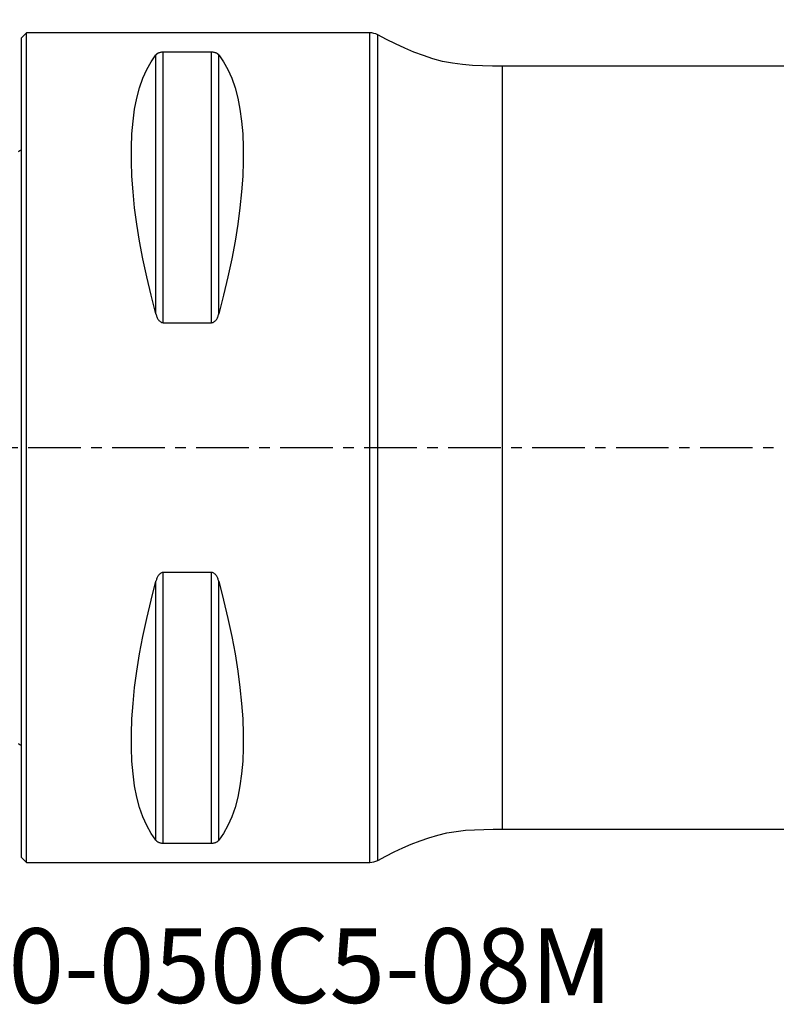
# Model space of a CAD drawing. Extents: x -59 to 91, y -34 to 68.
# Drawn here: x 0 to 45, y -34 to 26 of the extents above; entities that cross this region are included whole.
import ezdxf
from ezdxf.enums import TextEntityAlignment as Align

# ---------------------------------------------------------------- set-up
doc = ezdxf.new("R2010")
doc.units = 0
doc.header["$MEASUREMENT"] = 0
doc.linetypes.add('CENTER', pattern=[5.059896, 3.162435, -0.632487, 0.632487, -0.632487])
doc.layers.get('0').update_dxf_attribs({"linetype": 'CONTINUOUS'})
for name, color, linetype in [('1', 4, 'CONTINUOUS'), ('SK1', 4, 'CONTINUOUS'), ('SK2', 7, 'CONTINUOUS'), ('SK4', 2, 'CENTER'), ('SK6', 5, 'CONTINUOUS')]:
    doc.layers.add(name, color=color, linetype=linetype)
doc.styles.add('SANDVIK_STYLE', font='simplex.shx', dxfattribs={"height": 3})
doc.styles.get("Standard").update_dxf_attribs({"font": 'simplex.shx'})
doc.dimstyles.new('SANDVIK_DIM', dxfattribs={"dimscale": 0, "dimtxt": 4.5, "dimasz": 4.57, "dimexe": 5, "dimexo": 0, "dimgap": 2.3, "dimtad": 1, "dimdsep": 46, "dimtxsty": 'SANDVIK_STYLE', "dimcen": 0.09, "dimclrd": 256, "dimclre": 256, "dimclrt": 256, "dimadec": 0, "dimazin": 0, "dimtfac": 1, "dimtofl": 0, "dimtmove": 2, "dimatfit": 3, "dimfxl": 1, "dimtolj": 1, "dimtzin": 0, "dimarcsym": 0})

# ---------------------------------------------------------------- blocks, each defined once
blk = doc.blocks.new('*D1')
for p, q in [((-30, 18.4875), (-30, 63.877709)), ((75, 26.5875), (75, 63.877709)), ((-30, 60.702709), (75, 60.702709))]:
    blk.add_line(p, q)
for points in [[(-30, 60.702709), (-26.825, 61.120706), (-26.825, 60.284712)], [(75, 60.702709), (71.825, 60.284712), (71.825, 61.120706)]]:
    blk.add_solid(points)
blk.add_text('105', height=4.5).set_placement((18.044408, 62.952709))

msp = doc.modelspace()

# ---------------------------------------------------------------- linework, layer by layer
at = {"layer": '1'}
for p, q in [((0.3, 25), (0, 24.7)), ((21, 25), (0.3, 25)), ((0.3, -25), (0.3, 25)), ((21, -25), (21, 25)), ((0, -24.7), (0, 24.7)), ((21.470588, -24.882353), (21.470588, 24.882353)), ((8.538675, 7.529667), (8.538675, 23.83913)), ((11.461325, 23.83913), (8.538675, 23.83913)), ((11.461325, 7.529667), (11.461325, 23.83913)), ((8.105662, 8.055848), (8.105662, 23.666502)), ((11.894338, 8.055848), (11.894338, 23.666502)), ((51.674641, 23), (29, 23)), ((29, -23), (29, 23)), ((8.538675, 7.529667), (11.461325, 7.529667)), ((11.461325, -7.529667), (8.538675, -7.529667)), ((8.538675, -23.83913), (8.538675, -7.529667)), ((11.461325, -23.83913), (11.461325, -7.529667)), ((8.105662, -23.666502), (8.105662, -8.055848)), ((11.894338, -23.666502), (11.894338, -8.055848)), ((29, -23), (56.71296, -23)), ((8.538675, -23.83913), (11.461325, -23.83913)), ((0, -24.7), (0.3, -25)), ((0.3, -25), (21, -25))]:
    msp.add_line(p, q, dxfattribs=at)
for points in [[(29, 23, 0), (28.394058, 22.996326, 0), (27.788692, 23.009169, 0), (27.183471, 23.035919, 0), (26.579619, 23.083972, 0), (25.979264, 23.165228, 0), (25.384909, 23.283727, 0), (24.799189, 23.438505, 0), (24.22327, 23.626033, 0), (23.656991, 23.841012, 0), (23.09975, 24.078451, 0), (22.550244, 24.33319, 0), (22.007157, 24.601053, 0), (21.470588, 24.882353, 0)], [(8.538675, 23.83913, 0), (8.488719, 23.837492, 0), (8.440996, 23.832827, 0), (8.396926, 23.825682, 0), (8.356642, 23.81656, 0), (8.320328, 23.806042, 0), (8.287784, 23.794451, 0), (8.258494, 23.781996, 0), (8.231983, 23.768891, 0), (8.208083, 23.755326, 0), (8.18653, 23.741351, 0), (8.167029, 23.727005, 0), (8.149307, 23.712317, 0), (8.133236, 23.69731, 0), (8.11872, 23.682023, 0), (8.105662, 23.666502, 0)], [(11.894338, 23.666502, 0), (11.881311, 23.681993, 0), (11.866861, 23.69722, 0), (11.850863, 23.71217, 0), (11.83319, 23.726834, 0), (11.813655, 23.741215, 0), (11.792016, 23.755257, 0), (11.76803, 23.768883, 0), (11.741448, 23.782016, 0), (11.711982, 23.794513, 0), (11.67935, 23.806121, 0), (11.643272, 23.81658, 0), (11.603256, 23.825635, 0), (11.559099, 23.832814, 0), (11.511431, 23.837474, 0), (11.461325, 23.83913, 0)], [(8.105662, 8.055848, 0), (7.813999, 9.185332, 0), (7.553016, 10.293534, 0), (7.323317, 11.377889, 0), (7.125434, 12.435883, 0), (6.959827, 13.465065, 0), (6.826878, 14.463052, 0), (6.726896, 15.42753, 0), (6.660112, 16.356266, 0), (6.626682, 17.247108, 0), (6.626682, 18.097991, 0), (6.660112, 18.906945, 0), (6.726896, 19.672095, 0), (6.826878, 20.391668, 0), (6.959827, 21.063998, 0), (7.125434, 21.687527, 0), (7.323317, 22.26081, 0), (7.553016, 22.782519, 0), (7.813999, 23.251445, 0), (8.105662, 23.666502, 0)], [(11.894338, 23.666502, 0), (12.186001, 23.251445, 0), (12.446984, 22.782519, 0), (12.676683, 22.26081, 0), (12.874566, 21.687527, 0), (13.040173, 21.063998, 0), (13.173122, 20.391668, 0), (13.273104, 19.672095, 0), (13.339888, 18.906945, 0), (13.373318, 18.097991, 0), (13.373318, 17.247108, 0), (13.339888, 16.356266, 0), (13.273104, 15.42753, 0), (13.173122, 14.463052, 0), (13.040173, 13.465065, 0), (12.874566, 12.435883, 0), (12.676683, 11.377889, 0), (12.446984, 10.293534, 0), (12.186001, 9.185332, 0), (11.894338, 8.055848, 0)], [(8.105662, 8.055848, 0), (8.118689, 8.010194, 0), (8.133139, 7.965034, 0), (8.149137, 7.920415, 0), (8.16681, 7.876379, 0), (8.186345, 7.832922, 0), (8.207984, 7.790233, 0), (8.23197, 7.748561, 0), (8.258552, 7.708158, 0), (8.288018, 7.669489, 0), (8.32065, 7.633382, 0), (8.356728, 7.600691, 0), (8.396744, 7.57226, 0), (8.440901, 7.549635, 0), (8.488569, 7.534908, 0), (8.538675, 7.529667, 0)], [(11.461325, 7.529667, 0), (11.511281, 7.53485, 0), (11.559004, 7.549593, 0), (11.603074, 7.572111, 0), (11.643358, 7.600754, 0), (11.679672, 7.633631, 0), (11.712216, 7.669681, 0), (11.741506, 7.708219, 0), (11.768017, 7.748535, 0), (11.791917, 7.790024, 0), (11.81347, 7.832511, 0), (11.832971, 7.875863, 0), (11.850693, 7.919974, 0), (11.866764, 7.964766, 0), (11.88128, 8.010103, 0), (11.894338, 8.055848, 0)], [(8.538675, -7.529667, 0), (8.488719, -7.53485, 0), (8.440996, -7.549593, 0), (8.396926, -7.572111, 0), (8.356642, -7.600754, 0), (8.320328, -7.633631, 0), (8.287784, -7.669681, 0), (8.258494, -7.708219, 0), (8.231983, -7.748535, 0), (8.208083, -7.790024, 0), (8.18653, -7.832511, 0), (8.167029, -7.875863, 0), (8.149307, -7.919974, 0), (8.133236, -7.964766, 0), (8.11872, -8.010103, 0), (8.105662, -8.055848, 0)], [(11.894338, -8.055848, 0), (11.881311, -8.010194, 0), (11.866861, -7.965034, 0), (11.850863, -7.920415, 0), (11.83319, -7.876379, 0), (11.813655, -7.832922, 0), (11.792016, -7.790233, 0), (11.76803, -7.748561, 0), (11.741448, -7.708158, 0), (11.711982, -7.669489, 0), (11.67935, -7.633382, 0), (11.643272, -7.600691, 0), (11.603256, -7.57226, 0), (11.559099, -7.549635, 0), (11.511431, -7.534908, 0), (11.461325, -7.529667, 0)], [(8.105662, -23.666502, 0), (7.813999, -23.251445, 0), (7.553016, -22.782519, 0), (7.323317, -22.26081, 0), (7.125434, -21.687527, 0), (6.959827, -21.063998, 0), (6.826878, -20.391668, 0), (6.726896, -19.672095, 0), (6.660112, -18.906945, 0), (6.626682, -18.097991, 0), (6.626682, -17.247108, 0), (6.660112, -16.356266, 0), (6.726896, -15.42753, 0), (6.826878, -14.463052, 0), (6.959827, -13.465065, 0), (7.125434, -12.435883, 0), (7.323317, -11.377889, 0), (7.553016, -10.293534, 0), (7.813999, -9.185332, 0), (8.105662, -8.055848, 0)], [(11.894338, -8.055848, 0), (12.186001, -9.185332, 0), (12.446984, -10.293534, 0), (12.676683, -11.377889, 0), (12.874566, -12.435883, 0), (13.040173, -13.465065, 0), (13.173122, -14.463052, 0), (13.273104, -15.42753, 0), (13.339888, -16.356266, 0), (13.373318, -17.247108, 0), (13.373318, -18.097991, 0), (13.339888, -18.906945, 0), (13.273104, -19.672095, 0), (13.173122, -20.391668, 0), (13.040173, -21.063998, 0), (12.874566, -21.687527, 0), (12.676683, -22.26081, 0), (12.446984, -22.782519, 0), (12.186001, -23.251445, 0), (11.894338, -23.666502, 0)], [(21.470588, -24.882353, 0), (21.968627, -24.620588, 0), (22.472351, -24.370601, 0), (22.98155, -24.131717, 0), (23.497085, -23.906715, 0), (24.020167, -23.699821, 0), (24.551473, -23.515094, 0), (25.091199, -23.356613, 0), (25.638866, -23.228306, 0), (26.193077, -23.131999, 0), (26.751844, -23.066568, 0), (27.313013, -23.02807, 0), (27.875163, -23.008384, 0), (28.43748, -22.998903, 0), (29, -23, 0)], [(8.105662, -23.666502, 0), (8.118689, -23.681993, 0), (8.133139, -23.69722, 0), (8.149137, -23.71217, 0), (8.16681, -23.726834, 0), (8.186345, -23.741215, 0), (8.207984, -23.755257, 0), (8.23197, -23.768883, 0), (8.258552, -23.782016, 0), (8.288018, -23.794513, 0), (8.32065, -23.806121, 0), (8.356728, -23.81658, 0), (8.396744, -23.825635, 0), (8.440901, -23.832814, 0), (8.488569, -23.837474, 0), (8.538675, -23.83913, 0)], [(11.461325, -23.83913, 0), (11.511281, -23.837492, 0), (11.559004, -23.832827, 0), (11.603074, -23.825682, 0), (11.643358, -23.81656, 0), (11.679672, -23.806042, 0), (11.712216, -23.794451, 0), (11.741506, -23.781996, 0), (11.768017, -23.768891, 0), (11.791917, -23.755326, 0), (11.81347, -23.741351, 0), (11.832971, -23.727005, 0), (11.850693, -23.712317, 0), (11.866764, -23.69731, 0), (11.88128, -23.682023, 0), (11.894338, -23.666502, 0)]]:
    msp.add_polyline3d(points, dxfattribs=at)
for centre, start, end in [((21, 24), 61.927513, 90), ((21, -24), 270, 298.072487)]:
    msp.add_arc(centre, 1, start, end, dxfattribs=at)
at = {"layer": 'SK1', "extrusion": (0, 0, -1)}
for centre, start, end in [((0.6, 18.75), 233.130102, 246.421822), ((0.6, -18.75), 113.578178, 126.869898)]:
    msp.add_arc(centre, 1, start, end, dxfattribs=at)
at = {"layer": 'SK4'}
msp.add_line((-35, 0), (80, 0), dxfattribs=at)

# ---------------------------------------------------------------- texts
at = {"layer": 'SK6', "style": 'SANDVIK_STYLE', "width": 1.034602}
msp.add_text('490-050C5-08M', height=4.5, dxfattribs=at).set_placement((-7.475022, -33.474511), (35.606557, -33.474511), align=Align.FIT)

# ---------------------------------------------------------------- dimensions: what is measured, and where the dimension line sits
at = {"layer": 'SK2'}
dim = msp.add_linear_dim(base=(75, 60.702709), p1=(-30, 18.4875), p2=(75, 26.5875), text='105', dimstyle='SANDVIK_DIM', dxfattribs=at)
dim.commit()
dim.dimension.update_dxf_attribs({"geometry": '*D1', "text_midpoint": (18.044408, 62.952709)})

doc.saveas('drawing.dxf')
